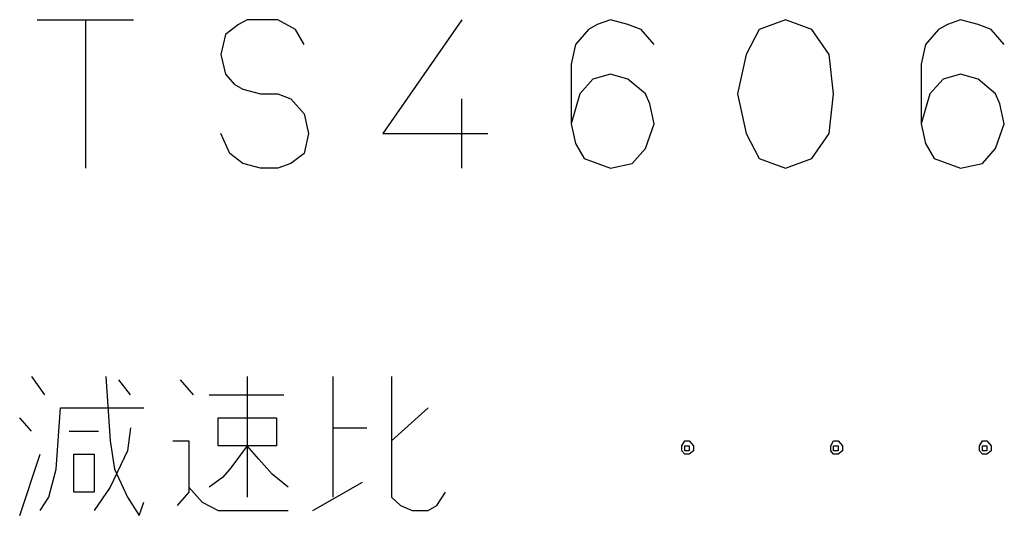
# Model space of a CAD drawing. Units: inches. Extents: x 6 to 567, y 22 to 401.
# Drawn here: x 448 to 484, y 383 to 401 of the extents above; entities that cross this region are included whole.
import ezdxf

# ---------------------------------------------------------------- set-up
doc = ezdxf.new("R2010")
doc.units = ezdxf.units.IN
doc.layers.add('1', color=7, linetype='Continuous')

msp = doc.modelspace()

# ---------------------------------------------------------------- linework, layer by layer
at = {"layer": '1', "color": 3, "linetype": 'Continuous'}
for p, q in [((449.093, 400.703), (450.835, 400.703)), ((450.835, 400.703), (450.835, 395.319)), ((450.835, 400.703), (452.577, 400.703)), ((456.378, 400.524), (455.903, 400.165)), ((456.695, 400.703), (456.378, 400.524)), ((457.17, 400.703), (456.695, 400.703)), ((457.803, 400.703), (457.17, 400.703)), ((458.437, 400.344), (457.803, 400.703)), ((464.455, 400.703), (461.604, 396.575)), ((469.364, 400.524), (469.048, 400.344)), ((469.84, 400.703), (469.364, 400.524)), ((470.473, 400.524), (469.84, 400.703)), ((470.948, 400.344), (470.473, 400.524)), ((476.174, 400.703), (475.224, 400.344)), ((477.125, 400.344), (476.174, 400.703)), ((482.034, 400.524), (481.717, 400.344)), ((482.509, 400.703), (482.034, 400.524)), ((483.143, 400.524), (482.509, 400.703)), ((483.618, 400.344), (483.143, 400.524)), ((455.903, 400.165), (455.744, 399.447)), ((458.754, 399.806), (458.437, 400.344)), ((469.048, 400.344), (468.573, 399.806)), ((471.423, 399.806), (470.948, 400.344)), ((475.224, 400.344), (474.749, 399.447)), ((477.758, 399.447), (477.125, 400.344)), ((481.717, 400.344), (481.242, 399.806)), ((484.093, 399.806), (483.618, 400.344)), ((468.573, 399.806), (468.414, 399.088)), ((481.242, 399.806), (481.084, 399.088)), ((455.744, 399.447), (455.903, 398.729)), ((474.749, 399.447), (474.432, 398.011)), ((477.916, 398.011), (477.758, 399.447)), ((468.414, 399.088), (468.414, 396.934)), ((481.084, 399.088), (481.084, 396.934)), ((455.903, 398.729), (456.22, 398.37)), ((469.206, 398.549), (468.731, 398.011)), ((469.84, 398.729), (469.206, 398.549)), ((470.473, 398.549), (469.84, 398.729)), ((471.106, 398.011), (470.473, 398.549)), ((481.876, 398.549), (481.401, 398.011)), ((482.509, 398.729), (481.876, 398.549)), ((483.143, 398.549), (482.509, 398.729)), ((483.776, 398.011), (483.143, 398.549)), ((456.22, 398.37), (456.536, 398.19)), ((456.536, 398.19), (457.17, 398.011)), ((457.17, 398.011), (457.803, 398.011)), ((457.803, 398.011), (458.278, 397.831)), ((458.278, 397.831), (458.754, 397.293)), ((464.455, 395.319), (464.455, 397.831)), ((468.731, 398.011), (468.414, 396.934)), ((471.265, 397.652), (471.106, 398.011)), ((474.432, 398.011), (474.749, 396.575)), ((477.758, 396.575), (477.916, 398.011)), ((481.401, 398.011), (481.084, 396.934)), ((483.935, 397.652), (483.776, 398.011)), ((471.423, 396.934), (471.265, 397.652)), ((484.093, 396.934), (483.935, 397.652)), ((458.754, 397.293), (458.912, 396.575)), ((468.414, 396.934), (468.573, 396.216)), ((471.106, 396.036), (471.423, 396.934)), ((481.084, 396.934), (481.242, 396.216)), ((483.776, 396.036), (484.093, 396.934)), ((456.061, 395.857), (455.744, 396.575)), ((458.912, 396.575), (458.754, 395.857)), ((461.604, 396.575), (465.405, 396.575)), ((474.749, 396.575), (475.224, 395.677)), ((477.125, 395.677), (477.758, 396.575)), ((468.573, 396.216), (468.889, 395.677)), ((470.631, 395.498), (471.106, 396.036)), ((481.242, 396.216), (481.559, 395.677)), ((483.301, 395.498), (483.776, 396.036)), ((456.536, 395.498), (456.061, 395.857)), ((458.754, 395.857), (458.278, 395.498)), ((468.889, 395.677), (469.84, 395.319)), ((475.224, 395.677), (476.174, 395.319)), ((476.174, 395.319), (477.125, 395.677)), ((481.559, 395.677), (482.509, 395.319)), ((457.17, 395.319), (456.536, 395.498)), ((457.803, 395.319), (457.17, 395.319)), ((458.278, 395.498), (457.803, 395.319)), ((469.84, 395.319), (470.631, 395.498)), ((482.509, 395.319), (483.301, 395.498)), ((448.882, 387.775), (449.357, 387.117)), ((451.574, 387.775), (451.732, 385.442)), ((456.695, 387.775), (456.695, 383.407)), ((459.809, 385.92), (459.809, 387.775)), ((461.921, 387.775), (461.921, 385.442)), ((452.471, 387.117), (452.049, 387.655)), ((454.266, 387.655), (454.741, 387.117)), ((455.322, 387.117), (458.014, 387.117)), ((449.779, 384.425), (449.938, 386.638)), ((449.938, 386.638), (452.947, 386.638)), ((463.241, 386.638), (461.921, 385.442)), ((448.882, 385.801), (448.459, 386.279)), ((455.639, 385.262), (455.639, 386.279)), ((455.639, 386.279), (457.751, 386.279)), ((457.751, 386.279), (457.751, 385.262)), ((452.471, 385.92), (452.366, 385.083)), ((459.809, 383.407), (459.809, 385.92)), ((459.809, 385.92), (461.024, 385.92)), ((450.254, 385.801), (451.31, 385.801)), ((451.732, 385.442), (451.891, 384.425)), ((454.002, 385.442), (454.583, 385.442)), ((454.583, 385.442), (454.583, 383.766)), ((457.751, 385.262), (455.639, 385.262)), ((456.695, 385.262), (456.061, 384.425)), ((457.117, 384.783), (456.695, 385.262)), ((461.921, 385.442), (461.921, 383.407)), ((472.426, 385.262), (472.532, 385.442)), ((472.426, 385.083), (472.426, 385.262)), ((472.532, 385.442), (472.69, 385.442)), ((472.532, 385.083), (472.532, 385.262)), ((472.532, 385.262), (472.69, 385.262)), ((472.69, 385.442), (472.849, 385.262)), ((472.69, 385.262), (472.69, 385.083)), ((472.849, 385.262), (472.849, 385.083)), ((477.811, 385.262), (477.916, 385.442)), ((477.811, 385.083), (477.811, 385.262)), ((477.916, 385.442), (478.075, 385.442)), ((477.916, 385.083), (477.916, 385.262)), ((477.916, 385.262), (478.075, 385.262)), ((478.075, 385.442), (478.233, 385.262)), ((478.075, 385.262), (478.075, 385.083)), ((478.233, 385.262), (478.233, 385.083)), ((483.195, 385.262), (483.301, 385.442)), ((483.195, 385.083), (483.195, 385.262)), ((483.301, 385.442), (483.459, 385.442)), ((483.301, 385.083), (483.301, 385.262)), ((483.301, 385.262), (483.459, 385.262)), ((483.459, 385.442), (483.618, 385.262)), ((483.459, 385.262), (483.459, 385.083)), ((483.618, 385.262), (483.618, 385.083)), ((448.459, 382.749), (449.198, 384.963)), ((450.413, 384.963), (451.152, 384.963)), ((450.413, 383.587), (450.413, 384.963)), ((451.152, 384.963), (451.152, 383.587)), ((452.366, 385.083), (451.732, 383.766)), ((472.532, 384.963), (472.426, 385.083)), ((472.69, 385.083), (472.532, 385.083)), ((472.69, 384.963), (472.532, 384.963)), ((472.849, 385.083), (472.69, 384.963)), ((477.916, 384.963), (477.811, 385.083)), ((478.075, 385.083), (477.916, 385.083)), ((478.075, 384.963), (477.916, 384.963)), ((478.233, 385.083), (478.075, 384.963)), ((483.301, 384.963), (483.195, 385.083)), ((483.459, 385.083), (483.301, 385.083)), ((483.459, 384.963), (483.301, 384.963)), ((483.618, 385.083), (483.459, 384.963)), ((457.592, 384.245), (457.117, 384.783)), ((449.515, 383.407), (449.779, 384.425)), ((451.891, 384.425), (452.366, 383.407)), ((456.061, 384.425), (455.797, 384.125)), ((458.173, 383.766), (457.592, 384.245)), ((455.797, 384.125), (455.322, 383.766)), ((459.07, 382.929), (460.865, 383.946)), ((451.152, 383.587), (450.413, 383.587)), ((451.732, 383.766), (451.152, 382.929)), ((454.583, 383.587), (454.161, 383.108)), ((454.583, 383.766), (455.058, 383.228)), ((454.583, 383.766), (454.583, 383.587)), ((463.557, 383.108), (463.874, 383.587)), ((449.198, 382.929), (449.515, 383.407)), ((452.366, 383.407), (452.788, 382.749)), ((452.788, 382.749), (452.947, 383.228)), ((455.058, 383.228), (455.639, 382.929)), ((461.921, 383.407), (462.238, 383.108)), ((462.238, 383.108), (462.66, 382.929)), ((463.241, 382.929), (463.557, 383.108)), ((455.639, 382.929), (458.173, 382.929)), ((462.66, 382.929), (463.241, 382.929))]:
    msp.add_line(p, q, dxfattribs=at)

doc.saveas('drawing.dxf')
